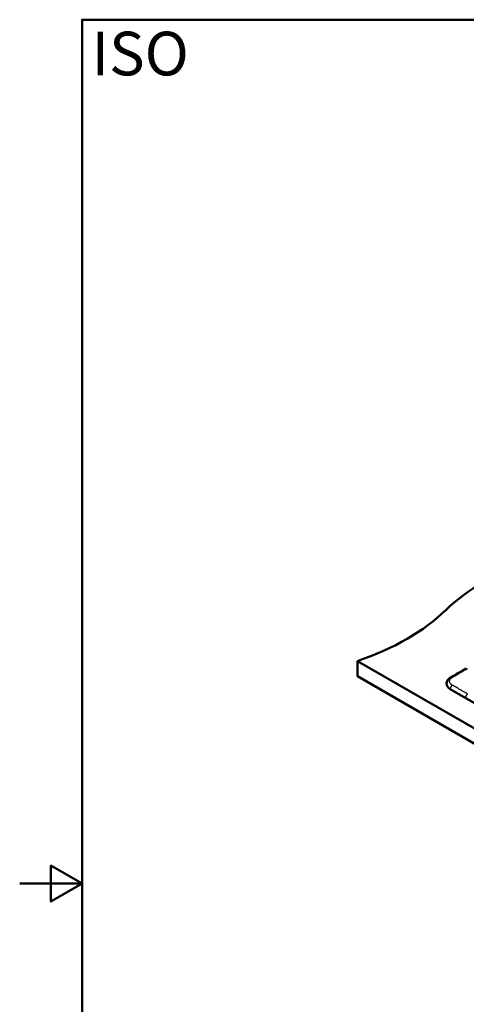
# Model space of a CAD drawing. Units: millimetres. Extents: x 0 to 2100, y 0 to 2970.
# Drawn here: x 0 to 715, y 1292 to 2870 of the extents above; entities that cross this region are included whole.
import ezdxf

# ---------------------------------------------------------------- set-up
doc = ezdxf.new("R2010")
doc.units = ezdxf.units.MM
doc.header["$LTSCALE"] = 10
for name, color, linetype, lineweight in [('Sketch Geometry(ISO)', 7, 'Continuous', 50), ('Symbols(ISO)', 7, 'Continuous', 25), ('Visible Edges(ISO)', 7, 'Continuous', 50), ('Visible Tangent Edges(ISO)', 7, 'Continuous', 25)]:
    doc.layers.add(name, color=color, linetype=linetype, lineweight=lineweight)
doc.styles.add('Text_5.0mm', font='arial.ttf', dxfattribs={"width": 0.9})

# ---------------------------------------------------------------- blocks, each defined once
blk = doc.blocks.new('Borders Default Border')
at = {"layer": 'Sketch Geometry(ISO)', "flags": 128}
for points in [[(10, 10), (10, 287), (200, 287), (200, 10), (10, 10)], [(0, 148.5), (10, 148.5), (5, 151.39), (5, 145.61), (10, 148.5)]]:
    blk.add_lwpolyline(points, dxfattribs=at)

msp = doc.modelspace()

# ---------------------------------------------------------------- linework, layer by layer
at = {"layer": 'Visible Edges(ISO)'}
for p, q in [((540.8, 1841.9), (540.8, 1817.4)), ((540.8, 1841.9), (1424.7, 1331.6)), ((1424.7, 1307.1), (540.8, 1817.4)), ((683.7, 1806.2), (683.6, 1805.7)), ((689.4, 1797), (1347, 1417.3))]:
    msp.add_line(p, q, dxfattribs=at)
for centre, major_axis, ratio, start_param, end_param in [((1026.8, 1806.2), (-400, 0), 0.57735, 5.245107, 5.750467), ((337.7, 2040.8), (-400, 0), 0.57735, 2.103514, 2.608875), ((717.7, 1825.8), (-2.5, 4.33), 0.577341, 0, 0.000007), ((703.5, 1805.1), (-19.9, 0), 0.57735, 6.233719, 7.068583), ((706.3, 1805.1), (-12, 0), 0.57735, 0.684059, 0.684062)]:
    msp.add_ellipse(centre, major_axis=major_axis, ratio=ratio, start_param=start_param, end_param=end_param, dxfattribs=at)
msp.add_open_spline([(683.7, 1806.2), (683.8, 1807.5), (684.2, 1808.8), (685.4, 1811.2), (686.2, 1812.4), (688.2, 1814.3), (689.3, 1815.1), (690.5, 1815.8)], degree=3, knots=[0, 0, 0, 0, 0.486033, 0.486033, 0.992363, 0.992363, 1.454157, 1.454157, 1.454157, 1.454157], dxfattribs=at)
msp.add_open_spline([(690.5, 1815.8), (698.7, 1820.7), (707, 1825.4), (715.2, 1830.1)], degree=3, dxfattribs=at)
at = {"layer": 'Visible Tangent Edges(ISO)'}
for p, q in [((689.5, 1797.5), (689.4, 1797)), ((714.2, 1783.4), (1322.4, 1432.2))]:
    msp.add_line(p, q, dxfattribs=at)
for centre, major_axis, ratio, start_param, end_param in [((693, 1811.5), (-2.55, 4.3), 0.569178, 5.560441, 6.283185), ((693, 1799.3), (-2.45, -4.36), 0.584281, 3.988742, 5.420935), ((717.7, 1785.1), (-2.5, -4.33), 0.57735, 4.028781, 5.427974)]:
    msp.add_ellipse(centre, major_axis=major_axis, ratio=ratio, start_param=start_param, end_param=end_param, dxfattribs=at)
for points, knots in [([(692.7, 1803.3), (692, 1803.7), (691.4, 1804.1), (690.2, 1805.1), (689.8, 1805.6), (688.7, 1807.1), (688.4, 1808.2), (688.3, 1809.9), (688.4, 1810.5), (688.9, 1811.9), (689.3, 1812.5), (690.1, 1813.6), (690.6, 1814), (691.5, 1814.9), (692.1, 1815.3), (692.7, 1815.6)], [2, 2, 2, 2, 2.418259, 2.418259, 2.836511, 2.836511, 3.576517, 3.576517, 4.052905, 4.052905, 4.529236, 4.529236, 4.88662, 4.88662, 5.244109, 5.244109, 5.244109, 5.244109]), ([(692.7, 1815.6), (693.2, 1816), (693.7, 1816.3), (694.8, 1816.9), (695.3, 1817.2), (696.8, 1818.1), (697.8, 1818.7), (700.9, 1820.5), (703, 1821.7), (709.1, 1825.3), (713.2, 1827.7), (717.4, 1830.1)], [2, 2, 2, 2, 2.302794, 2.302794, 2.607274, 2.607274, 3.217849, 3.217849, 4.438816, 4.438816, 6.879617, 6.879617, 6.879617, 6.879617]), ([(683.7, 1806.2), (683.6, 1805.9), (683.6, 1805.6), (683.7, 1804), (684.2, 1802.6), (685.6, 1800.6), (686.2, 1800), (687.7, 1798.7), (688.5, 1798.1), (689.5, 1797.5)], [-3.724051, -3.724051, -3.724051, -3.724051, -3.576517, -3.576517, -2.836511, -2.836511, -2.418259, -2.418259, -2, -2, -2, -2]), ([(717.4, 1789), (713.2, 1791.4), (709.1, 1793.7), (703, 1797.3), (700.9, 1798.5), (697.8, 1800.3), (696.8, 1800.9), (695.3, 1801.8), (694.8, 1802.1), (693.7, 1802.7), (693.2, 1803), (692.7, 1803.3)], [2, 2, 2, 2, 4.440952, 4.440952, 5.662009, 5.662009, 6.272671, 6.272671, 6.577109, 6.577109, 6.879979, 6.879979, 6.879979, 6.879979]), ([(689.5, 1797.5), (690, 1797.3), (690.5, 1797), (691.5, 1796.4), (692, 1796.1), (693.6, 1795.2), (694.6, 1794.6), (697.7, 1792.8), (699.8, 1791.7), (705.9, 1788.1), (710.1, 1785.8), (714.2, 1783.4)], [-6.879979, -6.879979, -6.879979, -6.879979, -6.577109, -6.577109, -6.272671, -6.272671, -5.662009, -5.662009, -4.440952, -4.440952, -2.000008, -2.000008, -2.000008, -2.000008])]:
    msp.add_open_spline(points, degree=3, knots=knots, dxfattribs=at)

# ---------------------------------------------------------------- block references
at = {"xscale": 10, "yscale": 10, "zscale": 10}
msp.add_blockref('Borders Default Border', (0, 0), dxfattribs=at)

# ---------------------------------------------------------------- texts
at = {"layer": 'Symbols(ISO)', "color": 7, "insert": (115.2, 2815.7), "char_height": 70, "width": 151.524, "attachment_point": 4, "style": 'Text_5.0mm'}
msp.add_mtext('\\fArial|b1|i0;{\\H70.0000;ISO}', dxfattribs=at)

doc.saveas('drawing.dxf')
